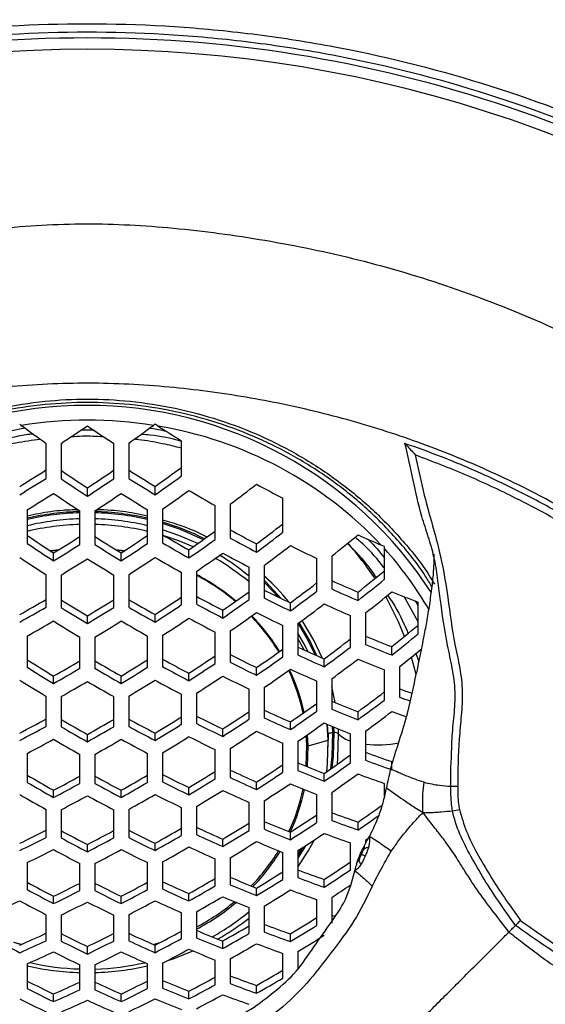
# Model space of a CAD drawing. Units: millimetres. Extents: x 69 to 1126, y 56 to 792.
# Drawn here: x 295 to 309, y 684 to 710 of the extents above; entities that cross this region are included whole.
import ezdxf

# ---------------------------------------------------------------- set-up
doc = ezdxf.new("R2010")
doc.units = ezdxf.units.MM

msp = doc.modelspace()

# ---------------------------------------------------------------- linework, layer by layer
at = {"color": 7, "linetype": 'Continuous', "lineweight": 25}
for p, q in [((295.474, 698.916), (295.431, 698.949)), ((299.031, 698.949), (298.987, 698.916)), ((299.114, 698.895), (299.031, 698.949)), ((295.134, 698.762), (295.57, 698.847)), ((296.131, 697.507), (296.131, 698.444)), ((296.531, 698.435), (296.531, 697.498)), ((297.931, 697.498), (297.931, 698.435)), ((298.331, 698.444), (298.331, 697.507)), ((299.731, 697.57), (299.731, 698.509)), ((297.231, 697.032), (297.231, 697.252)), ((299.031, 697.072), (299.031, 697.293)), ((301.031, 696.819), (301.031, 695.918)), ((302.431, 696.073), (302.431, 696.978)), ((295.631, 696.673), (295.631, 695.776)), ((297.031, 695.746), (297.031, 696.643)), ((297.431, 696.643), (297.431, 695.746)), ((298.831, 695.776), (298.831, 696.673)), ((299.231, 696.691), (299.231, 695.793)), ((300.631, 695.883), (300.631, 696.783)), ((301.731, 695.545), (301.731, 695.763)), ((296.331, 695.314), (296.331, 695.524)), ((298.214, 695.578), (297.991, 695.609)), ((298.199, 695.568), (298.016, 695.594)), ((298.199, 695.568), (298.016, 695.594)), ((298.131, 695.314), (298.131, 695.524)), ((299.931, 695.39), (299.931, 695.602)), ((305.131, 695.698), (305.047, 695.732)), ((305.131, 695.641), (305.131, 695.698)), ((305.131, 694.82), (305.131, 695.641)), ((303.331, 694.505), (303.331, 695.375)), ((303.731, 695.438), (303.731, 694.567)), ((299.731, 694.14), (299.731, 695.003)), ((300.131, 695.028), (300.131, 694.165)), ((301.531, 694.282), (301.531, 695.147)), ((301.931, 695.19), (301.931, 694.324)), ((296.131, 694.082), (296.131, 694.944)), ((296.531, 694.936), (296.531, 694.074)), ((297.931, 694.074), (297.931, 694.936)), ((298.331, 694.944), (298.331, 694.082)), ((301.931, 694.913), (302.216, 694.635)), ((304.431, 694.256), (304.431, 694.479)), ((302.631, 693.981), (302.631, 694.194)), ((306.031, 693.688), (305.659, 694.361)), ((305.951, 694.247), (306.031, 694.117)), ((306.031, 693.371), (306.031, 694.215)), ((300.831, 693.791), (300.831, 693.998)), ((304.631, 693.927), (304.631, 693.088)), ((297.231, 693.644), (297.231, 693.846)), ((299.031, 693.68), (299.031, 693.884)), ((302.831, 693.644), (302.831, 692.809)), ((304.231, 693.018), (304.231, 693.856)), ((300.631, 692.582), (300.631, 693.414)), ((301.031, 693.447), (301.031, 692.614)), ((302.431, 692.759), (302.431, 693.593)), ((295.631, 693.312), (295.631, 692.481)), ((297.031, 692.453), (297.031, 693.284)), ((297.431, 693.284), (297.431, 692.453)), ((298.831, 692.481), (298.831, 693.312)), ((299.231, 693.328), (299.231, 692.497)), ((303, 692.941), (302.831, 693.243)), ((305.331, 692.808), (305.331, 693.031)), ((303.531, 692.495), (303.531, 692.706)), ((305.977, 692.29), (305.854, 692.754)), ((305.97, 692.851), (306.044, 692.633)), ((301.731, 692.27), (301.731, 692.474)), ((305.131, 691.609), (305.131, 692.417)), ((305.531, 692.497), (305.531, 691.689)), ((296.331, 692.053), (296.331, 692.25)), ((298.131, 692.053), (298.131, 692.25)), ((299.931, 692.124), (299.931, 692.324)), ((303.331, 691.311), (303.331, 692.116)), ((303.731, 692.175), (303.731, 691.37)), ((301.531, 691.098), (301.531, 691.901)), ((301.931, 691.942), (301.931, 691.139)), ((303.826, 691.54), (303.731, 691.972)), ((296.131, 690.908), (296.131, 691.709)), ((296.531, 691.701), (296.531, 690.9)), ((297.931, 690.9), (297.931, 691.701)), ((298.331, 691.709), (298.331, 690.908)), ((299.731, 690.963), (299.731, 691.765)), ((300.131, 691.788), (300.131, 690.987)), ((304.431, 691.085), (304.431, 691.298)), ((302.631, 690.823), (302.631, 691.026)), ((300.831, 690.641), (300.831, 690.839)), ((303.636, 690.543), (303.606, 690.968)), ((303.636, 690.693), (303.621, 690.962)), ((303.758, 690.743), (303.751, 690.908)), ((303.795, 690.744), (303.788, 690.893)), ((303.913, 690.713), (303.907, 690.844)), ((304.631, 690.783), (304.631, 690.007)), ((297.231, 690.5), (297.231, 690.693)), ((299.031, 690.535), (299.031, 690.73)), ((302.831, 690.511), (302.831, 689.736)), ((303.069, 690.411), (303.054, 690.665)), ((303.069, 690.41), (303.054, 690.665)), ((303.103, 690.392), (303.085, 690.686)), ((303.103, 690.392), (303.636, 690.543)), ((303.636, 690.693), (303.636, 690.543)), ((303.639, 690.517), (303.636, 690.693)), ((303.639, 690.367), (303.639, 690.517)), ((304.231, 689.939), (304.231, 690.715)), ((300.631, 689.516), (300.631, 690.29)), ((301.031, 690.321), (301.031, 689.547)), ((302.431, 689.687), (302.431, 690.462)), ((303.055, 689.846), (303.069, 690.411)), ((303.055, 689.846), (303.069, 690.41)), ((303.069, 690.41), (303.103, 690.392)), ((303.089, 689.832), (303.103, 690.392)), ((295.631, 690.191), (295.631, 689.418)), ((297.031, 689.391), (297.031, 690.164)), ((297.431, 690.164), (297.431, 689.391)), ((298.831, 689.418), (298.831, 690.191)), ((299.231, 690.207), (299.231, 689.434)), ((305.331, 689.754), (305.331, 689.97)), ((303.531, 689.449), (303.531, 689.655)), ((296.331, 689.018), (296.331, 689.21)), ((298.131, 689.018), (298.131, 689.21)), ((299.931, 689.088), (299.931, 689.282)), ((301.731, 689.23), (301.731, 689.429)), ((305.131, 689.047), (305.131, 689.391)), ((306.898, 689.317), (307.082, 689.319)), ((301.931, 688.926), (301.931, 688.18)), ((303.331, 688.35), (303.331, 689.096)), ((303.731, 689.088), (303.751, 689.168)), ((303.731, 689.154), (303.731, 688.408)), ((296.131, 687.952), (296.131, 688.698)), ((296.531, 688.69), (296.531, 687.944)), ((297.931, 687.944), (297.931, 688.69)), ((298.331, 688.698), (298.331, 687.952)), ((299.731, 688.006), (299.731, 688.752)), ((300.131, 688.776), (300.131, 688.03)), ((301.531, 688.14), (301.531, 688.886)), ((306.947, 688.665), (307.127, 688.699)), ((304.431, 688.152), (304.431, 688.363)), ((300.831, 687.711), (300.831, 687.908)), ((302.631, 687.891), (302.631, 688.093)), ((304.704, 687.926), (304.631, 687.875)), ((297.231, 687.571), (297.231, 687.763)), ((299.031, 687.606), (299.031, 687.799)), ((302.831, 687.463), (302.976, 687.698)), ((304.231, 687.09), (304.231, 687.807)), ((304.631, 687.875), (304.631, 687.789)), ((300.631, 686.665), (300.631, 687.384)), ((301.031, 687.415), (301.031, 686.697)), ((302.431, 686.838), (302.431, 687.555)), ((302.831, 687.604), (302.831, 686.886)), ((295.631, 687.286), (295.631, 686.567)), ((297.031, 686.54), (297.031, 687.259)), ((297.431, 687.259), (297.431, 686.54)), ((298.831, 686.567), (298.831, 687.286)), ((299.231, 687.301), (299.231, 686.583)), ((303.531, 686.629), (303.531, 686.837)), ((301.731, 686.408), (301.731, 686.608)), ((296.331, 686.194), (296.331, 686.388)), ((298.131, 686.194), (298.131, 686.388)), ((299.931, 686.264), (299.931, 686.461)), ((303.731, 686.359), (303.731, 685.672)), ((301.531, 685.398), (301.531, 686.088)), ((301.931, 686.128), (301.931, 685.439)), ((303.331, 685.613), (303.331, 686.301)), ((296.131, 685.206), (296.131, 685.897)), ((296.531, 685.89), (296.531, 685.198)), ((297.931, 685.198), (297.931, 685.89)), ((298.331, 685.897), (298.331, 685.206)), ((299.731, 685.262), (299.731, 685.952)), ((300.131, 685.976), (300.131, 685.286)), ((303.731, 685.884), (303.816, 685.856)), ((302.631, 685.182), (302.631, 685.389)), ((297.231, 684.853), (297.231, 685.05)), ((298.984, 685.107), (299.193, 685.172)), ((298.985, 685.107), (299.191, 685.171)), ((299.031, 684.889), (299.031, 685.087)), ((300.831, 684.997), (300.831, 685.198)), ((302.431, 684.212), (302.431, 684.87)), ((302.831, 684.92), (302.831, 684.469)), ((295.631, 684.593), (295.631, 683.931)), ((297.031, 683.903), (297.031, 684.565)), ((297.431, 684.565), (297.431, 683.903)), ((298.831, 683.931), (298.831, 684.593)), ((299.231, 684.609), (299.231, 683.947)), ((300.631, 684.033), (300.631, 684.693)), ((301.031, 684.726), (301.031, 684.066)), ((301.731, 683.809), (301.731, 684.019)), ((296.331, 683.586), (296.331, 683.789)), ((298.131, 683.586), (298.131, 683.789)), ((299.931, 683.66), (299.931, 683.864))]:
    msp.add_line(p, q, dxfattribs=at)
at = {"color": 7, "linetype": 'Continuous', "lineweight": 25, "flags": 128}
for points in [[(300.32, 695.876), (299.709, 696.143), (299.231, 696.304)], [(300.173, 695.773), (299.662, 695.991), (299.231, 696.138)], [(300.045, 695.682), (299.662, 695.841), (299.297, 695.967)], [(296.47, 695.609), (296.4, 695.6), (296.248, 695.578)], [(296.446, 695.594), (296.405, 695.589), (296.262, 695.568)], [(296.446, 695.594), (296.405, 695.589), (296.263, 695.568)], [(302.397, 694.306), (301.978, 694.753), (301.931, 694.798)], [(302.318, 694.345), (301.952, 694.73), (301.931, 694.75)], [(305.668, 693.303), (305.507, 693.694), (305.172, 694.361)], [(303.291, 692.812), (303.115, 693.179), (302.841, 693.651)], [(303.339, 692.79), (303.148, 693.193), (302.869, 693.672)], [(303.477, 692.73), (303.255, 693.206), (302.947, 693.73)], [(303.097, 692.898), (303.005, 693.083), (302.831, 693.393)], [(303.598, 689.702), (303.621, 689.924), (303.636, 690.543)], [(303.636, 690.693), (303.638, 690.702), (303.645, 690.711), (303.657, 690.719), (303.672, 690.727), (303.69, 690.733), (303.712, 690.738), (303.735, 690.742), (303.758, 690.743)], [(303.705, 689.777), (303.743, 690.112), (303.758, 690.743)], [(303.746, 689.805), (303.779, 690.11), (303.795, 690.744)], [(303.881, 689.9), (303.897, 690.067), (303.913, 690.713)], [(302.831, 687.159), (303.117, 687.604), (303.276, 687.894)], [(302.831, 687.398), (303.013, 687.69), (303.042, 687.741)], [(302.831, 687.492), (302.873, 687.563), (302.934, 687.671)], [(295.268, 685.172), (295.466, 685.111), (295.477, 685.107)], [(295.271, 685.171), (295.466, 685.11), (295.477, 685.107)], [(299.374, 684.684), (299.484, 684.719), (300.047, 684.933)]]:
    msp.add_lwpolyline(points, dxfattribs=at)
at = {"color": 7, "linetype": 'Continuous', "lineweight": 25}
for centre, radius, start, end in [((297.231, 674.224), 35, 90, 128.5454), ((297.231, 674.224), 35, 51.452, 90), ((297.231, 674.224), 34.7, 51.452, 128.5454), ((297.231, 688.554), 10.896, 32.8288, 147.1905), ((297.231, 687.927), 11.129, 80.92, 99.08), ((322.643, 736.015), 45.984, 233.7835, 234.7906), ((271.067, 737.056), 46.259, 303.3978, 304.4426), ((323.394, 737.056), 46.259, 235.5574, 236.6022), ((271.818, 736.015), 45.984, 305.2094, 306.2165), ((323.412, 737.06), 45.243, 237.5162, 238.4374), ((297.401, 688.534), 10.502, 43.2721, 80.6112), ((271.398, 736.501), 45.987, 301.506, 302.5346), ((322.939, 736.326), 46.773, 235.6248, 236.6575), ((271.522, 736.326), 46.773, 303.3425, 304.3752), ((323.063, 736.501), 45.987, 237.4654, 238.494), ((272.411, 735.067), 46.211, 305.1727, 306.2416), ((270.598, 737.782), 47.686, 301.3834, 302.3739), ((323.777, 737.659), 48.531, 235.8461, 236.8389), ((270.685, 737.659), 48.531, 303.1611, 304.1539), ((323.864, 737.782), 47.686, 237.6261, 238.6166), ((271.507, 736.482), 48.07, 304.9305, 305.9547), ((273.078, 734.342), 46.79, 306.684, 307.7605), ((322.193, 734.896), 42.759, 241.4102, 242.4731), ((270.512, 737.919), 48.293, 301.3417, 302.3192), ((323.842, 737.762), 49.089, 235.9132, 236.8941), ((270.619, 737.762), 49.089, 303.1059, 304.0868), ((323.95, 737.919), 48.293, 237.6808, 238.6583), ((271.457, 736.554), 48.585, 304.8659, 305.8783), ((323.381, 736.979), 46.187, 239.4884, 240.4912), ((297.228, 689.555), 7.072, 91.5947, 103.0495), ((297.228, 689.561), 7.033, 91.6035, 103.1236), ((297.233, 689.546), 7.081, 76.9578, 88.398), ((297.233, 689.552), 7.042, 76.8838, 88.3892), ((297.228, 689.533), 6.9, 91.634, 103.3809), ((297.228, 689.384), 6.9, 91.634, 103.3809), ((297.233, 689.525), 6.909, 76.6267, 88.3584), ((297.233, 689.375), 6.909, 76.6267, 88.3584), ((297.294, 689.762), 6.856, 63.5167, 73.5888), ((274.056, 732.799), 46.234, 306.7678, 307.8585), ((322.897, 736.204), 46.647, 239.5131, 240.5058), ((272.282, 735.238), 48.326, 304.8983, 305.9166), ((321.824, 734.304), 43.464, 241.4188, 242.4645), ((273.104, 734.252), 48.143, 306.4859, 307.5292), ((275.705, 730.816), 45.133, 308.3852, 309.528), ((319.245, 728.792), 35.98, 245.6851, 246.7583), ((323.141, 736.641), 49.086, 235.913, 236.8939), ((323.934, 737.904), 50.753, 236.1057, 237.0525), ((271.103, 736.974), 48.524, 301.326, 302.2987), ((270.347, 738.182), 50.128, 301.2213, 302.1616), ((323.359, 736.974), 48.524, 237.7013, 238.674), ((324.114, 738.182), 50.128, 237.8384, 238.7787), ((271.32, 736.641), 49.086, 303.1061, 304.087), ((270.528, 737.904), 50.753, 302.9475, 303.8943), ((323.641, 737.39), 48.231, 239.5944, 240.5539), ((271.425, 736.584), 50.095, 304.6828, 305.6622), ((322.581, 735.506), 45.073, 241.4375, 242.4459), ((297.95, 690.292), 8.29, 33.2994, 41.4848), ((271.455, 736.532), 50.447, 304.6413, 305.6134), ((322.652, 735.616), 45.649, 241.4439, 242.4395), ((273.153, 734.164), 48.447, 306.4426, 307.4786), ((321.123, 732.69), 41.339, 243.4272, 244.507), ((298.094, 689.274), 9.49, 29.9025, 42.1423), ((323.923, 737.886), 51.151, 236.15, 237.089), ((270.336, 738.199), 50.575, 301.1933, 302.1249), ((324.125, 738.199), 50.575, 237.8751, 238.8067), ((270.538, 737.886), 51.151, 302.911, 303.85), ((323.679, 737.449), 48.736, 239.6191, 240.5685), ((297.439, 689.851), 6.386, 50.1502, 59.9773), ((297.445, 690.008), 6.376, 50.1465, 58.7891), ((277.167, 728.584), 43.663, 308.6398, 309.8257), ((297.395, 689.72), 5.9, 50.0646, 62.3745), ((297.395, 689.745), 5.863, 49.9588, 62.1915), ((297.395, 689.745), 5.864, 49.9597, 62.1931), ((297.656, 690.231), 6.344, 38.8469, 47.6404), ((274.387, 732.227), 47.373, 306.5978, 307.6597), ((318.83, 728.104), 36.578, 245.6192, 246.8175), ((276.109, 730.132), 45.707, 308.2888, 309.4155), ((272.515, 734.846), 49.703, 304.7295, 305.7174), ((320.639, 731.914), 41.798, 243.4119, 244.48), ((273.462, 733.643), 49.234, 306.332, 307.3499), ((319.605, 729.367), 38.25, 245.4802, 246.6275), ((276.267, 729.873), 45.789, 308.2752, 309.3997), ((317.693, 724.877), 32.805, 247.8611, 249.175), ((271.484, 736.328), 48.734, 299.4315, 300.381), ((323.319, 736.91), 50.35, 237.8567, 238.7927), ((271.143, 736.91), 50.35, 301.2073, 302.1433), ((322.978, 736.328), 48.734, 239.619, 240.5685), ((271.46, 736.413), 50.684, 302.9539, 303.902), ((322.055, 734.661), 45.869, 241.4463, 242.4371), ((271.686, 736.151), 51.418, 304.5294, 305.4817), ((321.38, 733.099), 43.379, 243.3616, 244.3913), ((273.588, 733.436), 49.382, 306.3114, 307.326), ((319.682, 729.499), 38.848, 245.433, 246.5631), ((270.772, 737.462), 50.248, 299.3893, 300.3096), ((324.045, 738.071), 51.892, 237.9795, 238.8866), ((270.417, 738.071), 51.892, 301.1134, 302.0205), ((323.689, 737.462), 50.248, 239.6904, 240.6107), ((270.696, 737.632), 52.293, 302.809, 303.7263), ((322.774, 735.803), 47.397, 241.4622, 242.4211), ((271.786, 735.988), 51.623, 304.5062, 305.4544), ((321.417, 733.156), 43.883, 243.3462, 244.3644), ((270.801, 737.414), 50.611, 299.3796, 300.2931), ((323.99, 737.983), 52.2, 238.0032, 238.9047), ((270.472, 737.983), 52.2, 301.0953, 301.9968), ((323.66, 737.414), 50.611, 239.7069, 240.6204), ((270.774, 737.507), 52.55, 302.7866, 303.6992), ((322.775, 735.802), 47.823, 241.4665, 242.4169), ((297.685, 690.062), 5.433, 31.3675, 44.0238), ((297.685, 690.062), 5.433, 31.3694, 44.025), ((297.685, 690.04), 5.467, 31.5883, 44.166), ((278.023, 727.209), 43.748, 308.6247, 309.808), ((275.076, 731.11), 47.797, 306.5359, 307.5874), ((317.214, 724.132), 33.294, 247.7933, 249.0886), ((276.967, 728.754), 45.789, 308.2752, 309.3997), ((273.073, 733.945), 50.41, 304.6457, 305.6186), ((319.088, 728.552), 39.076, 245.4153, 246.539), ((274.16, 732.514), 49.64, 306.2758, 307.2846), ((317.974, 725.415), 34.972, 247.5718, 248.8071), ((277.067, 728.55), 45.935, 308.2905, 309.222), ((322.983, 736.373), 51.549, 237.9528, 238.8662), ((271.702, 735.976), 50.185, 299.391, 300.3125), ((322.76, 735.976), 50.185, 239.6875, 240.609), ((271.478, 736.373), 51.549, 301.1338, 302.0472), ((321.974, 734.522), 47.609, 241.4644, 242.419), ((271.905, 735.7), 51.642, 302.8667, 303.7962), ((320.716, 732.035), 43.881, 243.3463, 244.3645), ((321.425, 733.168), 45.393, 243.3022, 244.287), ((272.257, 735.23), 52.098, 304.453, 305.3919), ((319.822, 729.747), 40.659, 245.2972, 246.3784), ((274.36, 732.194), 49.64, 306.2758, 307.2846), ((318.016, 725.503), 35.506, 247.5047, 248.7221), ((323.691, 737.505), 53.052, 238.0673, 238.9538), ((271.011, 737.076), 51.655, 299.3523, 300.2471), ((323.451, 737.076), 51.655, 239.7529, 240.6477), ((270.77, 737.505), 53.052, 301.0462, 301.9327), ((322.667, 735.623), 49.082, 241.4787, 242.4047), ((271.157, 736.893), 53.218, 302.7293, 303.6297), ((272.425, 734.961), 52.166, 304.4455, 305.3831), ((297.978, 690.226), 5.096, 11.7151, 25.2421), ((297.978, 690.226), 5.097, 11.7184, 25.2445), ((297.98, 690.206), 5.128, 12.089, 25.5095), ((319.828, 729.76), 41.1, 245.2657, 246.3356), ((323.576, 737.321), 53.233, 238.0806, 238.964), ((271.1, 736.933), 51.89, 299.3463, 300.237), ((323.362, 736.933), 51.89, 239.763, 240.6537), ((270.885, 737.321), 53.233, 301.036, 301.9194), ((322.605, 735.523), 49.377, 241.4815, 242.4019), ((271.298, 736.669), 53.344, 302.7186, 303.6168), ((321.395, 733.12), 45.755, 243.292, 244.2691), ((276.11, 729.466), 47.527, 306.5751, 307.6332), ((315.749, 720.192), 30.072, 250.1347, 250.8068), ((317.315, 724.382), 35.504, 247.505, 248.7224), ((275.188, 730.878), 49.382, 306.3114, 307.326), ((316.508, 721.548), 31.813, 249.8158, 250.3624), ((272.635, 734.532), 52, 302.8348, 303.7576), ((319.024, 728.473), 40.878, 245.2815, 246.357), ((273.939, 732.56), 50.48, 304.6375, 305.6089), ((273.125, 733.842), 52.166, 304.4455, 305.3831), ((318.042, 725.603), 37.104, 247.3131, 248.4798), ((275.462, 730.445), 49.234, 306.332, 307.3499), ((316.454, 721.425), 32.106, 249.7301, 250.4709), ((272.849, 733.938), 48.753, 297.5922, 298.5244), ((322.271, 735.191), 51.059, 239.7269, 240.6323), ((272.191, 735.191), 51.059, 299.3677, 300.2731), ((321.612, 733.938), 48.753, 241.4756, 242.4078), ((272.087, 735.4), 52.167, 301.0972, 301.9993), ((320.496, 731.682), 45.33, 243.3039, 244.2901), ((271.893, 735.716), 53.564, 302.7001, 303.5944), ((319.732, 729.622), 42.401, 245.1761, 246.214), ((272.172, 735.014), 50.193, 297.6056, 298.5111), ((322.95, 736.272), 52.503, 239.7889, 240.669), ((271.512, 736.272), 52.503, 299.331, 300.2111), ((322.289, 735.014), 50.193, 241.4889, 242.3944), ((271.388, 736.517), 53.651, 301.0126, 301.8889), ((321.184, 732.781), 46.798, 243.2636, 244.2192), ((272.093, 735.396), 53.564, 302.7001, 303.5944), ((319.674, 729.532), 42.706, 245.1558, 246.1865), ((273.357, 733.471), 52.098, 304.453, 305.3919), ((318.016, 725.575), 37.487, 247.2691, 248.4243), ((272.291, 734.823), 50.366, 297.6071, 298.5095), ((322.804, 736.039), 52.619, 239.7938, 240.6718), ((271.657, 736.039), 52.619, 299.3282, 300.2062), ((322.171, 734.823), 50.366, 241.4905, 242.3929), ((271.56, 736.242), 53.711, 301.0093, 301.8846), ((321.095, 732.637), 47.033, 243.2573, 244.2083), ((303.816, 690.587), 0.158, 52.3879, 97.8626), ((304.448, 691.225), 0.741, 223.782, 252.9729), ((304.952, 693.303), 2.888, 263.6181, 281.338), ((275.112, 730.691), 49.916, 304.7041, 305.6873), ((315.446, 719.559), 31.27, 249.7657, 251.1269), ((316.157, 720.811), 32.89, 249.4855, 250.7821), ((272.958, 734.007), 52.229, 301.0936, 301.9946), ((318.674, 727.927), 42.062, 245.199, 246.245), ((273.643, 732.92), 51.773, 302.855, 303.7821), ((317.111, 724.113), 37.038, 247.3208, 248.4895), ((317.817, 725.294), 38.587, 247.1466, 248.2699), ((274.286, 731.99), 51.623, 304.5062, 305.4544), ((321.525, 733.997), 51.387, 239.7412, 240.6408), ((273.471, 732.941), 49.345, 297.5978, 298.5188), ((320.991, 732.941), 49.345, 241.4812, 242.4022), ((272.937, 733.997), 51.387, 299.3592, 300.2588), ((320.005, 730.896), 46.203, 243.2796, 244.2474), ((272.26, 735.123), 53.711, 301.0093, 301.8846), ((319.366, 729.048), 43.548, 245.1009, 246.1121), ((272.898, 734.11), 53.344, 302.7186, 303.6168), ((274.586, 731.514), 51.418, 304.5294, 305.4817), ((316.099, 720.741), 33.214, 249.4319, 250.7164), ((322.199, 735.071), 52.821, 239.8021, 240.6768), ((272.802, 734.004), 50.768, 297.6107, 298.5059), ((321.66, 734.004), 50.768, 241.4941, 242.3893), ((272.262, 735.071), 52.821, 299.3232, 300.1979), ((320.682, 731.976), 47.645, 243.2413, 244.1802), ((272.488, 734.758), 53.651, 301.0126, 301.8889), ((319.249, 728.863), 43.727, 245.0895, 246.0967), ((273.157, 733.695), 53.218, 302.7293, 303.6297), ((297.992, 690.27), 5.082, 334.8351, 348.3412), ((297.992, 690.27), 5.082, 334.8368, 348.3423), ((297.997, 690.25), 5.11, 335.0382, 348.4666), ((317.73, 725.163), 38.835, 247.1197, 248.2361), ((321.999, 734.751), 52.821, 239.8021, 240.6768), ((272.975, 733.727), 50.825, 297.6112, 298.5054), ((321.487, 733.727), 50.825, 241.4946, 242.3888), ((272.462, 734.751), 52.821, 299.3232, 300.1979), ((320.536, 731.743), 47.761, 243.2383, 244.175), ((276.584, 728.351), 48.729, 304.8528, 305.7717), ((274.934, 730.858), 50.95, 302.9293, 303.8723), ((315.098, 719.093), 32.529, 249.5461, 250.8566), ((315.794, 720.313), 34.109, 249.2876, 250.5396), ((275.71, 729.721), 50.526, 304.6417, 305.4073), ((275.203, 729.702), 46.53, 295.7682, 296.7293), ((319.259, 729.702), 46.53, 243.2707, 244.2318), ((273.935, 732.402), 51.179, 299.3646, 300.2679), ((318.059, 726.949), 42.673, 245.1579, 246.1894), ((274.09, 732.196), 51.735, 301.1227, 302.0327), ((316.631, 723.377), 37.959, 247.2158, 248.3571), ((317.324, 724.535), 39.48, 247.0511, 248.1499), ((274.174, 732.07), 52.55, 302.7866, 303.6992), ((274.53, 730.775), 47.963, 295.8341, 296.7668), ((320.118, 731.546), 49.404, 241.4817, 242.4017), ((320.787, 732.608), 50.825, 241.4946, 242.3888), ((274.343, 731.546), 49.404, 297.5983, 298.5183), ((273.675, 732.608), 50.825, 297.6112, 298.5054), ((319.931, 730.775), 47.963, 243.2332, 244.1659), ((273.257, 733.481), 52.619, 299.3282, 300.2062), ((318.742, 728.056), 44.142, 245.0633, 246.0613), ((273.385, 733.323), 53.233, 301.036, 301.9194), ((274.496, 731.555), 52.293, 302.809, 303.7263), ((315.678, 720.139), 34.299, 249.2577, 250.5031), ((274.73, 730.455), 47.963, 295.8341, 296.7668), ((320.56, 732.245), 50.768, 241.4941, 242.3893), ((273.902, 732.245), 50.768, 297.6107, 298.5059), ((319.731, 730.455), 47.963, 243.2332, 244.1659), ((273.512, 733.074), 52.503, 299.331, 300.2111), ((318.569, 727.781), 44.2, 245.0596, 246.0564), ((273.67, 732.868), 53.052, 301.0462, 301.9327), ((317.18, 724.308), 39.602, 247.0383, 248.1339), ((297.704, 690.425), 5.409, 315.9554, 328.5344), ((297.704, 690.424), 5.409, 315.9581, 328.5364), ((297.71, 690.404), 5.437, 316.2692, 328.7661), ((276.523, 728.32), 49.5, 303.0658, 304.0381), ((275.187, 730.401), 50.428, 299.3845, 300.3014), ((315.888, 722.201), 38.305, 247.1775, 248.3089), ((275.493, 729.954), 50.669, 301.1875, 302.1174), ((274.772, 731.107), 52.2, 301.0953, 301.9968), ((314.484, 718.156), 33.18, 249.4376, 250.7233), ((315.173, 719.359), 34.739, 249.1894, 250.4196), ((275.738, 729.571), 51.151, 302.911, 303.85), ((318.996, 729.754), 48.932, 241.4773, 242.4061), ((276.2, 728.107), 46.322, 295.7583, 296.7236), ((318.261, 728.107), 46.322, 243.2764, 244.2417), ((275.465, 729.754), 48.932, 297.5939, 298.5227), ((317.187, 725.556), 42.734, 245.1539, 246.1839), ((317.869, 726.661), 44.2, 245.0596, 246.0564), ((274.5, 731.496), 51.89, 299.3463, 300.237), ((316.577, 723.35), 39.814, 247.0162, 248.1061), ((276.089, 729.008), 50.823, 302.9479, 303.6105), ((319.671, 730.826), 50.366, 241.4905, 242.3929), ((275.525, 729.185), 47.761, 295.825, 296.7617), ((318.936, 729.185), 47.761, 243.2383, 244.175), ((274.791, 730.826), 50.366, 297.6071, 298.5095), ((274.811, 731), 51.655, 299.3523, 300.2471), ((316.377, 723.031), 39.814, 247.0162, 248.1061), ((275.117, 730.555), 51.892, 301.1134, 302.0205), ((315, 719.087), 34.801, 249.1798, 250.4078), ((276.82, 726.297), 44.142, 293.9387, 294.9367), ((319.389, 730.377), 50.193, 241.4889, 242.3944), ((275.779, 728.778), 47.645, 295.8198, 296.7587), ((318.682, 728.778), 47.645, 243.2413, 244.1802), ((275.072, 730.377), 50.193, 297.6056, 298.5111), ((317.642, 726.297), 44.142, 245.0633, 246.0613), ((297.408, 690.737), 5.841, 297.7833, 309.7425), ((297.408, 690.737), 5.841, 297.7817, 309.7455), ((297.41, 690.719), 5.873, 297.598, 310.0867), ((297.422, 690.907), 6.415, 299.2278, 309.8294), ((297.421, 691.109), 6.711, 299.2163, 307.7664), ((277.184, 727.249), 48.988, 301.2951, 302.2582), ((276.708, 727.974), 49.108, 299.4208, 300.3629), ((313.613, 716.767), 33.244, 249.427, 250.7103), ((276.436, 728.445), 50.575, 301.1933, 302.1249), ((318.305, 728.647), 49.377, 241.4815, 242.4019), ((278.401, 723.749), 42.246, 293.7719, 294.8135), ((317.009, 726.107), 45.572, 243.2971, 244.2781), ((277.452, 726.107), 45.572, 295.7219, 296.7029), ((316.06, 723.749), 42.246, 245.1865, 246.2281), ((276.845, 727.553), 47.912, 297.584, 298.5326), ((276.156, 728.647), 49.377, 297.5981, 298.5185), ((314.888, 720.594), 38.085, 247.2018, 248.3394), ((315.58, 721.749), 39.602, 247.0383, 248.1339), ((276.001, 729.099), 50.611, 299.3796, 300.2931), ((314.3, 717.968), 34.801, 249.1798, 250.4078), ((276.847, 727.788), 50.128, 301.2213, 302.1616), ((277.713, 724.865), 43.727, 293.9033, 294.9105), ((317.695, 727.2), 47.033, 243.2573, 244.2083), ((276.767, 727.2), 47.033, 295.7917, 296.7427), ((316.749, 724.865), 43.727, 245.0895, 246.0967), ((276.372, 728.507), 50.248, 299.3893, 300.3096), ((314.073, 717.6), 34.739, 249.1894, 250.4196), ((277.996, 724.411), 43.548, 293.8879, 294.8991), ((317.384, 726.704), 46.798, 243.2636, 244.2192), ((277.077, 726.704), 46.798, 295.7808, 296.7364), ((316.466, 724.411), 43.548, 245.1009, 246.1121), ((276.495, 728.107), 49.082, 297.5953, 298.5213), ((315.324, 721.337), 39.48, 247.0511, 248.1499), ((297.229, 691.567), 7.209, 257.1937, 268.4263), ((297.229, 691.362), 6.91, 257.2108, 268.3577), ((297.234, 691.353), 6.902, 271.6352, 282.7962), ((297.234, 691.558), 7.2, 271.5666, 282.8134), ((278.499, 724.917), 46.31, 297.5676, 298.549), ((312.484, 714.927), 32.725, 249.5131, 250.816), ((278.519, 725.083), 47.17, 299.478, 300.4595), ((277.783, 726.255), 48.736, 299.4315, 300.3809), ((315.491, 723.681), 44.255, 243.3351, 244.3448), ((279.791, 721.515), 41.192, 293.6733, 294.7408), ((314.67, 721.515), 41.192, 245.2592, 246.3267), ((278.97, 723.681), 44.255, 295.6552, 296.6649), ((313.628, 718.552), 37.294, 247.2912, 248.4522), ((277.787, 726.048), 47.823, 297.5831, 298.5335), ((313.178, 716.141), 34.299, 249.2577, 250.5031), ((316.195, 724.805), 45.755, 243.292, 244.2691), ((279.088, 722.656), 42.706, 293.8135, 294.8442), ((315.374, 722.656), 42.706, 245.1558, 246.1865), ((278.266, 724.805), 45.755, 295.7309, 296.708), ((314.33, 719.726), 38.835, 247.1197, 248.2361), ((278.188, 725.409), 47.397, 297.5789, 298.5378), ((312.894, 715.675), 34.109, 249.2876, 250.5396), ((315.825, 724.213), 45.393, 243.3022, 244.287), ((279.429, 722.107), 42.401, 293.786, 294.8239), ((315.032, 722.107), 42.401, 245.1761, 246.214), ((278.636, 724.213), 45.393, 295.713, 296.6978), ((314.017, 719.218), 38.587, 247.1466, 248.2699)]:
    msp.add_arc(centre, radius, start, end, dxfattribs=at)
for points, knots in [([(261.82, 674.224), (261.821, 674.924), (261.842, 675.624), (261.926, 677.016), (261.988, 677.708), (262.234, 679.771), (262.477, 681.129), (263.121, 683.81), (263.521, 685.134), (264.242, 687.093), (264.504, 687.744), (265.061, 689.02), (265.357, 689.647), (266.924, 692.729), (268.451, 695.026), (270.711, 697.682), (271.18, 698.202), (272.141, 699.205), (272.635, 699.69), (274.154, 701.1), (275.218, 701.977), (277.447, 703.605), (278.612, 704.357), (281.049, 705.729), (282.296, 706.337), (284.843, 707.401), (286.144, 707.856), (288.137, 708.426), (288.808, 708.597), (290.164, 708.9), (290.85, 709.032), (294.293, 709.591), (297.05, 709.71), (300.498, 709.459), (301.188, 709.388), (302.568, 709.206), (303.26, 709.094), (305.31, 708.7), (306.651, 708.359), (309.279, 707.525), (310.568, 707.032), (312.461, 706.177), (313.085, 705.872), (314.32, 705.224), (314.93, 704.881), (317.905, 703.088), (320.083, 701.398), (323.05, 698.481), (323.992, 697.438), (325.727, 695.274), (326.525, 694.148), (327.986, 691.81), (328.649, 690.598), (329.54, 688.714), (329.82, 688.072), (330.341, 686.778), (330.581, 686.126), (331.682, 682.844), (332.249, 680.145), (332.561, 676.679), (332.603, 675.98), (332.646, 674.588), (332.647, 673.895), (332.589, 671.821), (332.471, 670.447), (332.074, 667.717), (331.795, 666.361), (331.254, 664.339), (331.054, 663.669), (330.616, 662.35), (330.379, 661.7), (329.101, 658.491), (327.792, 656.061), (326.184, 653.773)], [0, 0, 0, 0, 0.015625, 0.015625, 0.03125, 0.03125, 0.0625, 0.0625, 0.09375, 0.09375, 0.109375, 0.109375, 0.125, 0.125, 0.1875, 0.1875, 0.203125, 0.203125, 0.21875, 0.21875, 0.25, 0.25, 0.28125, 0.28125, 0.3125, 0.3125, 0.34375, 0.34375, 0.359375, 0.359375, 0.375, 0.375, 0.4375, 0.4375, 0.453125, 0.453125, 0.46875, 0.46875, 0.5, 0.5, 0.53125, 0.53125, 0.546875, 0.546875, 0.5625, 0.5625, 0.625, 0.625, 0.65625, 0.65625, 0.6875, 0.6875, 0.71875, 0.71875, 0.734375, 0.734375, 0.75, 0.75, 0.8125, 0.8125, 0.828125, 0.828125, 0.84375, 0.84375, 0.875, 0.875, 0.90625, 0.90625, 0.921875, 0.921875, 0.9375, 0.9375, 1, 1, 1, 1]), ([(325.941, 653.945), (327.543, 656.213), (328.848, 658.624), (330.122, 661.808), (330.358, 662.453), (330.795, 663.762), (330.995, 664.427), (331.534, 666.434), (331.812, 667.78), (332.209, 670.491), (332.328, 671.855), (332.386, 673.914), (332.386, 674.602), (332.344, 675.984), (332.302, 676.678), (331.993, 680.12), (331.43, 682.799), (330.336, 686.058), (330.098, 686.706), (329.58, 687.991), (329.302, 688.627), (328.417, 690.498), (327.759, 691.701), (326.307, 694.022), (325.514, 695.14), (323.791, 697.289), (322.856, 698.324), (319.91, 701.22), (317.747, 702.898), (314.794, 704.68), (314.189, 705.021), (312.963, 705.665), (312.343, 705.967), (310.464, 706.817), (309.185, 707.308), (306.575, 708.137), (305.245, 708.477), (303.209, 708.869), (302.522, 708.981), (301.152, 709.162), (300.467, 709.232), (297.043, 709.481), (294.306, 709.362), (290.888, 708.804), (290.206, 708.672), (288.86, 708.37), (288.194, 708.2), (286.217, 707.632), (284.925, 707.179), (282.397, 706.12), (281.159, 705.516), (278.741, 704.151), (277.585, 703.404), (275.372, 701.785), (274.316, 700.914), (272.809, 699.514), (272.319, 699.031), (271.365, 698.035), (270.899, 697.519), (268.656, 694.881), (267.141, 692.6), (265.585, 689.539), (265.291, 688.916), (264.738, 687.649), (264.479, 687.004), (263.763, 685.058), (263.367, 683.743), (262.729, 681.081), (262.488, 679.732), (262.245, 677.684), (262.183, 676.997), (262.101, 675.614), (262.081, 674.919), (262.081, 674.225)], [0, 0, 0, 0, 0.0625, 0.0625, 0.078125, 0.078125, 0.09375, 0.09375, 0.125, 0.125, 0.15625, 0.15625, 0.171875, 0.171875, 0.1875, 0.1875, 0.25, 0.25, 0.265625, 0.265625, 0.28125, 0.28125, 0.3125, 0.3125, 0.34375, 0.34375, 0.375, 0.375, 0.4375, 0.4375, 0.453125, 0.453125, 0.46875, 0.46875, 0.5, 0.5, 0.53125, 0.53125, 0.546875, 0.546875, 0.5625, 0.5625, 0.625, 0.625, 0.640625, 0.640625, 0.65625, 0.65625, 0.6875, 0.6875, 0.71875, 0.71875, 0.75, 0.75, 0.78125, 0.78125, 0.796875, 0.796875, 0.8125, 0.8125, 0.875, 0.875, 0.890625, 0.890625, 0.90625, 0.90625, 0.9375, 0.9375, 0.96875, 0.96875, 0.984375, 0.984375, 1, 1, 1, 1]), ([(278.614, 697.717), (279.292, 698.227), (280.646, 699.245), (282.837, 700.549), (285.132, 701.683), (287.529, 702.618), (289.974, 703.344), (292.419, 703.854), (294.818, 704.183), (297.186, 704.323), (299.564, 704.191), (301.984, 703.865), (304.457, 703.353), (306.918, 702.623), (309.316, 701.688), (311.612, 700.556), (313.808, 699.25), (315.167, 698.228), (315.848, 697.716)], [0, 0, 0, 0, 0.063297, 0.126467, 0.190019, 0.254259, 0.318315, 0.38026, 0.44051, 0.499028, 0.557043, 0.6181, 0.681203, 0.745441, 0.809529, 0.873122, 0.936408, 1, 1, 1, 1]), ([(315.482, 692.476), (314.87, 693.054), (313.643, 694.212), (311.603, 695.703), (309.45, 696.992), (307.346, 697.985), (305.326, 698.733), (303.411, 699.283), (301.435, 699.691), (299.381, 699.964), (297.253, 700.074), (295.12, 699.969), (293.053, 699.695), (291.073, 699.289), (289.154, 698.739), (287.13, 697.991), (285.02, 696.997), (282.866, 695.708), (280.823, 694.217), (279.595, 693.057), (278.979, 692.476)], [0, 0, 0, 0, 0.062303, 0.124835, 0.186565, 0.247832, 0.296872, 0.345937, 0.395306, 0.446239, 0.499301, 0.552842, 0.60411, 0.653578, 0.702545, 0.751788, 0.813261, 0.874986, 0.937411, 1, 1, 1, 1]), ([(287.998, 694.692), (288.043, 694.768), (288.281, 695.175), (288.827, 695.847), (289.629, 696.693), (290.54, 697.443), (291.532, 698.098), (292.597, 698.647), (293.722, 699.079), (294.893, 699.392), (296.068, 699.576), (297.231, 699.634), (298.394, 699.576), (299.569, 699.392), (300.739, 699.079), (301.864, 698.647), (302.929, 698.098), (303.921, 697.444), (304.831, 696.694), (305.634, 695.848), (306.18, 695.175), (306.419, 694.769), (306.464, 694.692)], [0, 0, 0, 0, 0.012675, 0.067244, 0.12164, 0.1761, 0.230733, 0.285193, 0.339703, 0.394388, 0.448895, 0.500012, 0.55113, 0.605621, 0.66029, 0.714784, 0.769234, 0.823857, 0.878309, 0.932717, 0.987297, 1, 1, 1, 1]), ([(306.392, 694.63), (306.336, 694.725), (306.088, 695.146), (305.534, 695.828), (304.738, 696.661), (303.837, 697.399), (302.855, 698.042), (301.803, 698.58), (300.691, 699.003), (299.537, 699.308), (298.378, 699.487), (297.231, 699.543), (296.084, 699.487), (294.925, 699.308), (293.77, 699.002), (292.658, 698.58), (291.606, 698.041), (290.624, 697.398), (289.723, 696.66), (288.927, 695.828), (288.373, 695.146), (288.126, 694.725), (288.07, 694.63)], [0, 0, 0, 0, 0.015858, 0.070151, 0.124272, 0.178376, 0.232653, 0.286757, 0.340862, 0.39514, 0.449246, 0.49999, 0.550735, 0.604856, 0.659151, 0.713272, 0.767385, 0.821671, 0.875785, 0.929891, 0.984171, 1, 1, 1, 1]), ([(295.795, 698.686), (295.73, 698.679), (295.384, 698.643), (295.051, 698.548), (294.781, 698.471)], [0, 0, 0, 0, 0.188267, 1, 1, 1, 1]), ([(296.8, 698.616), (296.9, 698.624), (297.185, 698.646), (297.47, 698.631), (297.654, 698.621)], [0, 0, 0, 0, 0.353221, 1, 1, 1, 1]), ([(297.421, 698.778), (297.372, 698.783), (297.247, 698.796), (297.122, 698.787), (297.046, 698.781)], [0, 0, 0, 0, 0.393313, 1, 1, 1, 1]), ([(299.731, 698.492), (299.728, 698.492), (299.457, 698.57), (299.098, 698.647), (298.737, 698.672), (298.656, 698.678)], [0, 0, 0, 0, 0.009281, 0.776537, 1, 1, 1, 1]), ([(298.89, 698.847), (298.903, 698.845), (299.05, 698.828), (299.193, 698.795), (299.324, 698.764)], [0, 0, 0, 0, 0.087808, 1, 1, 1, 1]), ([(294.731, 698.32), (294.929, 698.369), (295.34, 698.469), (295.762, 698.524), (295.98, 698.553)], [0, 0, 0, 0, 0.482389, 1, 1, 1, 1]), ([(298.484, 698.555), (298.52, 698.551), (298.769, 698.528), (299.187, 698.452), (299.562, 698.36), (299.731, 698.319)], [0, 0, 0, 0, 0.084484, 0.588771, 1, 1, 1, 1]), ([(311.975, 695.204), (311.705, 695.392), (311.087, 695.823), (310.079, 696.433), (308.964, 697.043), (307.82, 697.594), (306.724, 698.064), (305.998, 698.322), (305.671, 698.438)], [0, 0, 0, 0, 0.138937, 0.317945, 0.496876, 0.675107, 0.853625, 1, 1, 1, 1]), ([(305.68, 698.438), (305.678, 698.44), (305.675, 698.444), (305.682, 698.436), (305.703, 698.412), (305.752, 698.358), (305.838, 698.261), (305.911, 698.178), (305.952, 698.132), (305.952, 698.131)], [0, 0, 0, 0, 0.071566, 0.143159, 0.230675, 0.374203, 0.650203, 0.994177, 1, 1, 1, 1]), ([(306.926, 690.325), (306.927, 690.408), (306.933, 690.7), (306.991, 691.199), (307.033, 691.829), (306.949, 692.455), (306.757, 693.27), (306.647, 694.079), (306.549, 694.863), (306.465, 695.417), (306.302, 695.956), (306.076, 696.628), (305.897, 697.464), (305.753, 698.113), (305.68, 698.438)], [0, 0, 0, 0, 0.029959, 0.106241, 0.182424, 0.258359, 0.334708, 0.486681, 0.55425, 0.621737, 0.689996, 0.758339, 0.879109, 1, 1, 1, 1]), ([(311.766, 695.113), (311.261, 695.449), (310.249, 696.123), (308.75, 696.933), (307.317, 697.608), (306.408, 697.956), (305.952, 698.131)], [0, 0, 0, 0, 0.276951, 0.55533, 0.777299, 1, 1, 1, 1]), ([(305.952, 698.131), (306.019, 697.813), (306.152, 697.178), (306.414, 696.241), (306.674, 695.302), (306.834, 694.241), (306.956, 693.288), (307.146, 692.463), (307.223, 691.832), (307.18, 691.201), (307.095, 690.367), (307.087, 689.738), (307.082, 689.319)], [0, 0, 0, 0, 0.108835, 0.217558, 0.326328, 0.435228, 0.576995, 0.648127, 0.718903, 0.789205, 0.859589, 1, 1, 1, 1]), ([(295.631, 696.507), (295.734, 696.531), (296.044, 696.605), (296.495, 696.665), (296.842, 696.677), (296.976, 696.681)], [0, 0, 0, 0, 0.234742, 0.706314, 1, 1, 1, 1]), ([(297.486, 696.681), (297.61, 696.677), (297.948, 696.667), (298.399, 696.608), (298.719, 696.533), (298.831, 696.507)], [0, 0, 0, 0, 0.273692, 0.744699, 1, 1, 1, 1]), ([(299.231, 696.407), (299.395, 696.357), (299.762, 696.246), (300.157, 696.086), (300.378, 695.967), (300.415, 695.947)], [0, 0, 0, 0, 0.402269, 0.898888, 1, 1, 1, 1]), ([(304.151, 695.778), (304.199, 695.73), (304.467, 695.461), (304.724, 695.159), (304.901, 694.887), (304.911, 694.872)], [0, 0, 0, 0, 0.169211, 0.952217, 1, 1, 1, 1]), ([(305.131, 695.112), (305.125, 695.12), (304.962, 695.342), (304.714, 695.631), (304.431, 695.874), (304.353, 695.941)], [0, 0, 0, 0, 0.02558, 0.731803, 1, 1, 1, 1]), ([(304.694, 695.888), (304.7, 695.882), (304.86, 695.73), (304.998, 695.56), (305.131, 695.397)], [0, 0, 0, 0, 0.040428, 1, 1, 1, 1]), ([(306.395, 695.628), (306.404, 695.591), (306.427, 695.496), (306.43, 695.423), (306.437, 695.427), (306.439, 695.429)], [0, 0, 0, 0, 0.2787, 0.721953, 1, 1, 1, 1]), ([(306.447, 695.488), (306.446, 695.353), (306.445, 695.086), (306.414, 694.819), (306.399, 694.688)], [0, 0, 0, 0, 0.504962, 1, 1, 1, 1]), ([(306.399, 694.688), (306.38, 694.529), (306.342, 694.217), (306.264, 693.752), (306.149, 693.126), (306.051, 692.66), (305.983, 692.333)], [0, 0, 0, 0, 0.206078, 0.406368, 0.583952, 1, 1, 1, 1]), ([(305.219, 694.401), (305.265, 694.332), (305.466, 694.03), (305.639, 693.684), (305.753, 693.405), (305.762, 693.383)], [0, 0, 0, 0, 0.214315, 0.937262, 1, 1, 1, 1]), ([(305.297, 689.775), (305.356, 689.972), (305.487, 690.412), (305.767, 691.252), (305.9, 691.918), (305.983, 692.333)], [0, 0, 0, 0, 0.23434, 0.522979, 1, 1, 1, 1]), ([(306.898, 689.317), (306.898, 689.317), (306.892, 689.653), (306.909, 689.989), (306.926, 690.325)], [0, 0, 0, 0, 0.000059, 1, 1, 1, 1]), ([(305.297, 689.775), (305.276, 689.686), (305.236, 689.519), (305.201, 689.353), (305.184, 689.276)], [0, 0, 0, 0, 0.531175, 1, 1, 1, 1]), ([(306.186, 689.421), (306.027, 689.474), (305.748, 689.569), (305.433, 689.713), (305.297, 689.775)], [0, 0, 0, 0, 0.56696, 1, 1, 1, 1]), ([(305.184, 689.276), (305.157, 689.156), (305.101, 688.906), (304.97, 688.466), (304.821, 688.162), (304.732, 687.98)], [0, 0, 0, 0, 0.269488, 0.563819, 1, 1, 1, 1]), ([(305.184, 689.276), (305.354, 689.153), (305.572, 688.997), (305.837, 688.819), (305.993, 688.718), (306.101, 688.654), (306.16, 688.619)], [0, 0, 0, 0, 0.517955, 0.661875, 0.814997, 1, 1, 1, 1]), ([(306.16, 688.619), (306.157, 688.683), (306.151, 688.8), (306.153, 688.964), (306.16, 689.167), (306.175, 689.318), (306.186, 689.421)], [0, 0, 0, 0, 0.24133, 0.435124, 0.612809, 1, 1, 1, 1]), ([(306.186, 689.421), (306.326, 689.39), (306.58, 689.335), (306.799, 689.322), (306.898, 689.317)], [0, 0, 0, 0, 0.549505, 1, 1, 1, 1]), ([(306.947, 688.665), (306.947, 688.665), (306.936, 688.72), (306.916, 688.857), (306.902, 689.075), (306.899, 689.237), (306.898, 689.317), (306.898, 689.317)], [0, 0, 0, 0, 0.000092, 0.256867, 0.634451, 0.999908, 1, 1, 1, 1]), ([(307.082, 689.319), (307.083, 689.241), (307.085, 689.085), (307.097, 688.878), (307.118, 688.75), (307.127, 688.699)], [0, 0, 0, 0, 0.376515, 0.751777, 1, 1, 1, 1]), ([(306.16, 688.619), (306.225, 688.618), (306.346, 688.618), (306.503, 688.625), (306.705, 688.638), (306.847, 688.654), (306.947, 688.665)], [0, 0, 0, 0, 0.214939, 0.400874, 0.581143, 1, 1, 1, 1]), ([(308.619, 685.612), (308.469, 685.824), (308.045, 686.42), (307.541, 687.227), (307.128, 688.035), (306.987, 688.451), (306.947, 688.665), (306.947, 688.665)], [0, 0, 0, 0, 0.222017, 0.626757, 0.813966, 0.999983, 1, 1, 1, 1]), ([(307.127, 688.699), (307.184, 688.501), (307.301, 688.1), (307.705, 687.312), (308.192, 686.527), (308.608, 685.948), (308.752, 685.746)], [0, 0, 0, 0, 0.18215, 0.369252, 0.780316, 1, 1, 1, 1]), ([(305.316, 687.592), (305.38, 687.683), (305.515, 687.874), (305.679, 688.084), (305.802, 688.231), (305.88, 688.321), (305.964, 688.414), (306.059, 688.517), (306.124, 688.582), (306.16, 688.619)], [0, 0, 0, 0, 0.223687, 0.470383, 0.554903, 0.64506, 0.742989, 0.853805, 1, 1, 1, 1]), ([(308.444, 685.437), (308.314, 685.608), (308.048, 685.955), (307.643, 686.485), (307.308, 686.997), (307.021, 687.465), (306.816, 687.769), (306.65, 687.983), (306.541, 688.12), (306.425, 688.266), (306.295, 688.434), (306.209, 688.552), (306.16, 688.619)], [0, 0, 0, 0, 0.155278, 0.316557, 0.483583, 0.598244, 0.725083, 0.769589, 0.817281, 0.868905, 0.926428, 1, 1, 1, 1]), ([(304.595, 687.724), (304.62, 687.77), (304.666, 687.855), (304.711, 687.941), (304.732, 687.98)], [0, 0, 0, 0, 0.540868, 1, 1, 1, 1]), ([(304.732, 687.98), (304.734, 687.947), (304.737, 687.888), (304.731, 687.787), (304.717, 687.722), (304.708, 687.684)], [0, 0, 0, 0, 0.33313, 0.610385, 1, 1, 1, 1]), ([(304.732, 687.98), (304.78, 687.953), (304.886, 687.893), (305.076, 687.763), (305.224, 687.658), (305.316, 687.592)], [0, 0, 0, 0, 0.23455, 0.52117, 1, 1, 1, 1]), ([(304.485, 687.502), (304.504, 687.542), (304.538, 687.617), (304.577, 687.691), (304.595, 687.724)], [0, 0, 0, 0, 0.543365, 1, 1, 1, 1]), ([(304.519, 687.501), (304.533, 687.533), (304.556, 687.583), (304.582, 687.632), (304.592, 687.65)], [0, 0, 0, 0, 0.622343, 1, 1, 1, 1]), ([(304.595, 687.724), (304.593, 687.709), (304.59, 687.684), (304.591, 687.659), (304.592, 687.65)], [0, 0, 0, 0, 0.625021, 1, 1, 1, 1]), ([(304.592, 687.65), (304.598, 687.655), (304.614, 687.667), (304.642, 687.68), (304.675, 687.688), (304.697, 687.685), (304.708, 687.684)], [0, 0, 0, 0, 0.1769, 0.443616, 0.699462, 1, 1, 1, 1]), ([(304.708, 687.684), (304.694, 687.639), (304.667, 687.56), (304.633, 687.485), (304.617, 687.452)], [0, 0, 0, 0, 0.554732, 1, 1, 1, 1]), ([(304.41, 687.292), (304.422, 687.331), (304.444, 687.401), (304.472, 687.471), (304.485, 687.502)], [0, 0, 0, 0, 0.55841, 1, 1, 1, 1]), ([(304.463, 687.352), (304.471, 687.378), (304.488, 687.428), (304.509, 687.477), (304.519, 687.501)], [0, 0, 0, 0, 0.49884, 1, 1, 1, 1]), ([(304.485, 687.502), (304.487, 687.502), (304.492, 687.504), (304.5, 687.505), (304.509, 687.504), (304.516, 687.502), (304.519, 687.501)], [0, 0, 0, 0, 0.200444, 0.429795, 0.66893, 1, 1, 1, 1]), ([(304.617, 687.452), (304.599, 687.41), (304.567, 687.336), (304.528, 687.268), (304.511, 687.238)], [0, 0, 0, 0, 0.566095, 1, 1, 1, 1]), ([(304.617, 687.452), (304.596, 687.465), (304.566, 687.484), (304.53, 687.497), (304.519, 687.501)], [0, 0, 0, 0, 0.700208, 1, 1, 1, 1]), ([(304.807, 686.658), (304.897, 686.831), (305.061, 687.147), (305.237, 687.454), (305.316, 687.592)], [0, 0, 0, 0, 0.550093, 1, 1, 1, 1]), ([(304.35, 687.064), (304.361, 687.108), (304.38, 687.184), (304.401, 687.26), (304.41, 687.292)], [0, 0, 0, 0, 0.578695, 1, 1, 1, 1]), ([(304.511, 687.238), (304.486, 687.202), (304.437, 687.133), (304.378, 687.086), (304.35, 687.064)], [0, 0, 0, 0, 0.521186, 1, 1, 1, 1]), ([(304.41, 687.292), (304.42, 687.305), (304.437, 687.328), (304.456, 687.346), (304.463, 687.352)], [0, 0, 0, 0, 0.628893, 1, 1, 1, 1]), ([(304.511, 687.238), (304.502, 687.25), (304.486, 687.272), (304.472, 687.308), (304.465, 687.334), (304.464, 687.347), (304.463, 687.352)], [0, 0, 0, 0, 0.38227, 0.687689, 0.875742, 1, 1, 1, 1]), ([(299.219, 682.469), (299.484, 682.535), (300.017, 682.669), (300.765, 682.995), (301.517, 683.306), (302.137, 683.796), (302.755, 684.304), (303.197, 684.965), (303.665, 685.615), (304.142, 686.302), (304.28, 686.806), (304.35, 687.064)], [0, 0, 0, 0, 0.109855, 0.221035, 0.329378, 0.43585, 0.54489, 0.658725, 0.774877, 0.885151, 1, 1, 1, 1]), ([(304.35, 687.064), (304.388, 687.034), (304.471, 686.967), (304.625, 686.837), (304.737, 686.727), (304.807, 686.658)], [0, 0, 0, 0, 0.23328, 0.517309, 1, 1, 1, 1]), ([(304.807, 686.658), (304.657, 686.344), (304.356, 685.717), (303.713, 684.894), (303.103, 684.077), (302.342, 683.339), (301.474, 682.732), (300.47, 682.226), (299.758, 681.967), (299.398, 681.836)], [0, 0, 0, 0, 0.144511, 0.288392, 0.431124, 0.567389, 0.707309, 0.852106, 1, 1, 1, 1]), ([(308.444, 685.437), (308.478, 685.472), (308.539, 685.533), (308.594, 685.588), (308.619, 685.612)], [0, 0, 0, 0, 0.557338, 1, 1, 1, 1]), ([(308.752, 685.746), (308.751, 685.745), (308.742, 685.736), (308.717, 685.711), (308.679, 685.673), (308.641, 685.634), (308.626, 685.62), (308.619, 685.612)], [0, 0, 0, 0, 0.020293, 0.162107, 0.443271, 0.721579, 1, 1, 1, 1]), ([(311.671, 683.94), (311.671, 683.94), (311.458, 683.98), (311.042, 684.122), (310.233, 684.535), (309.426, 685.039), (308.83, 685.462), (308.619, 685.612)], [0, 0, 0, 0, 0.000017, 0.186034, 0.373243, 0.777983, 1, 1, 1, 1]), ([(308.752, 685.746), (308.954, 685.601), (309.533, 685.186), (310.315, 684.701), (311.102, 684.297), (311.503, 684.18), (311.705, 684.121)], [0, 0, 0, 0, 0.219686, 0.630756, 0.81411, 1, 1, 1, 1]), ([(301.839, 678.832), (302.038, 679.032), (302.464, 679.458), (303.094, 680.088), (303.773, 680.766), (304.435, 681.429), (305.118, 682.112), (305.72, 682.713), (306.216, 683.21), (306.606, 683.6), (306.998, 683.992), (307.415, 684.409), (307.844, 684.838), (308.201, 685.194), (308.36, 685.354), (308.444, 685.437)], [0, 0, 0, 0, 0.078975, 0.168029, 0.25976, 0.354378, 0.449111, 0.542166, 0.604868, 0.668395, 0.73213, 0.796018, 0.859515, 0.926203, 1, 1, 1, 1]), ([(308.444, 685.437), (308.58, 685.333), (308.809, 685.158), (309.11, 684.928), (309.348, 684.749), (309.645, 684.536), (309.983, 684.316), (310.327, 684.103), (310.542, 683.966), (310.684, 683.87), (310.794, 683.792), (310.913, 683.703), (311.041, 683.603), (311.167, 683.503), (311.301, 683.397), (311.455, 683.277), (311.564, 683.198), (311.625, 683.154)], [0, 0, 0, 0, 0.1244, 0.209202, 0.274139, 0.340038, 0.474453, 0.566634, 0.639293, 0.669036, 0.699868, 0.746155, 0.787543, 0.831744, 0.879429, 0.93243, 1, 1, 1, 1])]:
    msp.add_open_spline(points, degree=3, knots=knots, dxfattribs=at)

doc.saveas('drawing.dxf')
